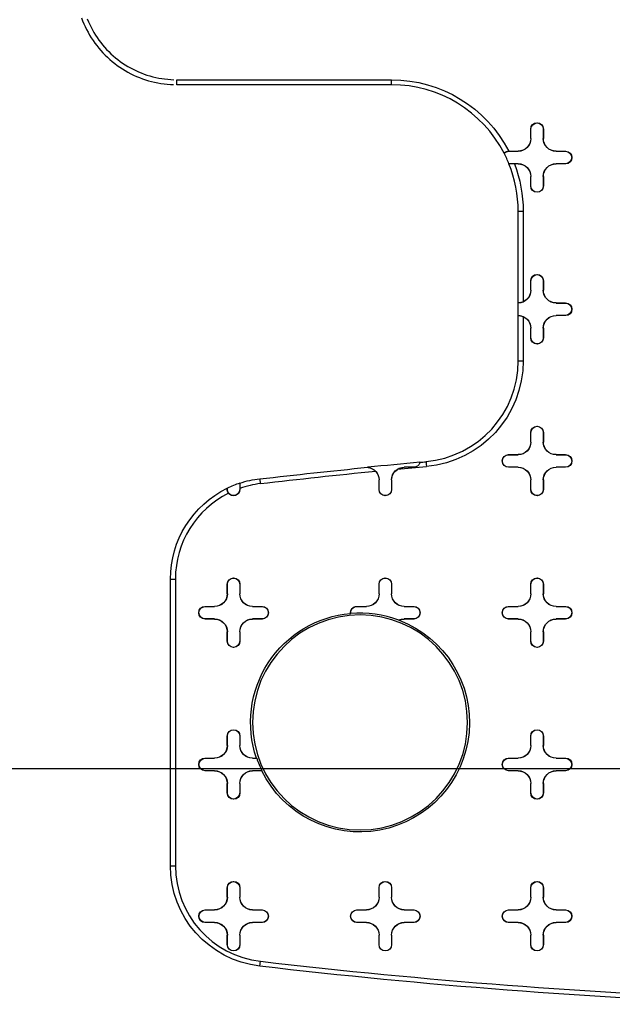
# Model space of a CAD drawing. Units: inches. Extents: x -2.2 to 31.7, y 0.3 to 22.2.
# Drawn here: x 4.8 to 5.2, y 11.2 to 11.9 of the extents above; entities that cross this region are included whole.
import ezdxf

# ---------------------------------------------------------------- set-up
doc = ezdxf.new("R2010")
doc.units = ezdxf.units.IN
doc.header["$LTSCALE"] = 0.5
doc.header["$MEASUREMENT"] = 0
doc.layers.add('1', color=7, linetype='Continuous')
doc.layers.add('DIMENSIONS_AND_NOTES', color=30, linetype='Continuous')
doc.styles.add('ROMANS', font='romans.shx')
doc.dimstyles.new('NOMINALDIM2PLACEBESTFIT', dxfattribs={"dimtxt": 0.125, "dimasz": 0.125, "dimexe": 0.0625, "dimexo": 0.0625, "dimgap": 0.0625, "dimtad": 0, "dimtih": 1, "dimtoh": 1, "dimzin": 0, "dimdsep": 46, "dimtxsty": 'ROMANS', "dimcen": 0, "dimclrt": 7, "dimadec": 0, "dimazin": 0, "dimtfac": 1, "dimtofl": 0, "dimtmove": 0, "dimatfit": 3, "dimfxl": 0, "dimtolj": 1, "dimtzin": 0, "dimarcsym": 0})

# ---------------------------------------------------------------- blocks, each defined once
blk = doc.blocks.new('*D19')
at = {"layer": 'DEFPOINTS', "color": 0}
for p in [(5.54106, 15.16124), (3.85433, 11.34924), (5.54106, 11.34924)]:
    blk.add_point(p, dxfattribs=at)
at = {"layer": 'DIMENSIONS_AND_NOTES', "color": 0, "lineweight": -2}
for p, q in [((5.47856, 15.16124), (3.79183, 15.16124)), ((3.85433, 15.03624), (3.85433, 13.38024)), ((3.85433, 11.47424), (3.85433, 13.13024)), ((5.47856, 11.34924), (3.79183, 11.34924))]:
    blk.add_line(p, q, dxfattribs=at)
at = {"layer": 'DIMENSIONS_AND_NOTES', "color": 0}
for points in [[(3.8335, 15.03624), (3.87517, 15.03624), (3.85433, 15.16124)], [(3.8335, 11.47424), (3.87517, 11.47424), (3.85433, 11.34924)]]:
    blk.add_solid(points, dxfattribs=at)
at = {"layer": 'DIMENSIONS_AND_NOTES', "color": 7, "insert": (3.85433, 13.25524), "char_height": 0.125, "attachment_point": 5, "style": 'ROMANS'}
blk.add_mtext('\\A1;3.81', dxfattribs=at)

msp = doc.modelspace()

# ---------------------------------------------------------------- linework, layer by layer
at = {"layer": '1', "color": 40, "linetype": 'Continuous'}
for p, q in [((4.89612, 11.89425), (5.06606, 11.89425)), ((4.89612, 11.89031), (4.89612, 11.89425)), ((5.06606, 11.89031), (5.06606, 11.89425)), ((5.06606, 11.89031), (4.89612, 11.89031)), ((5.17606, 11.84774), (5.17606, 11.85524)), ((5.17615, 11.85524), (5.17606, 11.85524)), ((5.17615, 11.84774), (5.17615, 11.85524)), ((5.18597, 11.85524), (5.18606, 11.85524)), ((5.18597, 11.85524), (5.18597, 11.84774)), ((5.18606, 11.85524), (5.18606, 11.84774)), ((5.17615, 11.84774), (5.17606, 11.84774)), ((5.18597, 11.84774), (5.18606, 11.84774)), ((5.15856, 11.83774), (5.15858, 11.83774)), ((5.15856, 11.83766), (5.15856, 11.83774)), ((5.15856, 11.83766), (5.16606, 11.83766)), ((5.15858, 11.83774), (5.16606, 11.83774)), ((5.16606, 11.83766), (5.16606, 11.83774)), ((5.19606, 11.83774), (5.20356, 11.83774)), ((5.19606, 11.83766), (5.19606, 11.83774)), ((5.19606, 11.83766), (5.20356, 11.83766)), ((5.20356, 11.83766), (5.20356, 11.83774)), ((5.16606, 11.82783), (5.15882, 11.82783)), ((5.16606, 11.82774), (5.16307, 11.82774)), ((5.16606, 11.82783), (5.16606, 11.82774)), ((5.19606, 11.82783), (5.19606, 11.82774)), ((5.20356, 11.82783), (5.19606, 11.82783)), ((5.20356, 11.82774), (5.19606, 11.82774)), ((5.20356, 11.82783), (5.20356, 11.82774)), ((5.17606, 11.81024), (5.17606, 11.81774)), ((5.17615, 11.81774), (5.17606, 11.81774)), ((5.17615, 11.81024), (5.17615, 11.81774)), ((5.18597, 11.81774), (5.18606, 11.81774)), ((5.18597, 11.81774), (5.18597, 11.81024)), ((5.18606, 11.81774), (5.18606, 11.81024)), ((5.17615, 11.81024), (5.17606, 11.81024)), ((5.18597, 11.81024), (5.18606, 11.81024)), ((5.16613, 11.79024), (5.17006, 11.79024)), ((5.16613, 11.71767), (5.16613, 11.79024)), ((5.17006, 11.79024), (5.17006, 11.71858)), ((5.17606, 11.72774), (5.17606, 11.73524)), ((5.17615, 11.73524), (5.17606, 11.73524)), ((5.17615, 11.72774), (5.17615, 11.73524)), ((5.18597, 11.73524), (5.18597, 11.72774)), ((5.18597, 11.73524), (5.18606, 11.73524)), ((5.18606, 11.73524), (5.18606, 11.72774)), ((5.17615, 11.72774), (5.17606, 11.72774)), ((5.18597, 11.72774), (5.18606, 11.72774)), ((5.16615, 11.70783), (5.16615, 11.71766)), ((5.19606, 11.71774), (5.20356, 11.71774)), ((5.19606, 11.71766), (5.19606, 11.71774)), ((5.19606, 11.71766), (5.20356, 11.71766)), ((5.20356, 11.71766), (5.20356, 11.71774)), ((5.16613, 11.67205), (5.16613, 11.70781)), ((5.17006, 11.70691), (5.17006, 11.67205)), ((5.19606, 11.70783), (5.19606, 11.70774)), ((5.20356, 11.70783), (5.19606, 11.70783)), ((5.20356, 11.70774), (5.19606, 11.70774)), ((5.20356, 11.70783), (5.20356, 11.70774)), ((5.17606, 11.69024), (5.17606, 11.69774)), ((5.17615, 11.69774), (5.17606, 11.69774)), ((5.17615, 11.69024), (5.17615, 11.69774)), ((5.18597, 11.69774), (5.18606, 11.69774)), ((5.18597, 11.69774), (5.18597, 11.69024)), ((5.18606, 11.69774), (5.18606, 11.69024)), ((5.17615, 11.69024), (5.17606, 11.69024)), ((5.18597, 11.69024), (5.18606, 11.69024)), ((5.16613, 11.67205), (5.17006, 11.67205)), ((5.17606, 11.60774), (5.17606, 11.61524)), ((5.17615, 11.61524), (5.17606, 11.61524)), ((5.17615, 11.60774), (5.17615, 11.61524)), ((5.18597, 11.61524), (5.18597, 11.60774)), ((5.18597, 11.61524), (5.18606, 11.61524)), ((5.18606, 11.61524), (5.18606, 11.60774)), ((5.17615, 11.60774), (5.17606, 11.60774)), ((5.18597, 11.60774), (5.18606, 11.60774)), ((5.15856, 11.59774), (5.16606, 11.59774)), ((5.15856, 11.59766), (5.15856, 11.59774)), ((5.15856, 11.59766), (5.16606, 11.59766)), ((5.16606, 11.59766), (5.16606, 11.59774)), ((5.19606, 11.59774), (5.20356, 11.59774)), ((5.19606, 11.59766), (5.19606, 11.59774)), ((5.19606, 11.59766), (5.20356, 11.59766)), ((5.20356, 11.59766), (5.20356, 11.59774)), ((5.07606, 11.58783), (5.07606, 11.58775)), ((5.08356, 11.58783), (5.08356, 11.58774)), ((5.15856, 11.58783), (5.15856, 11.58774)), ((5.16606, 11.58783), (5.15856, 11.58783)), ((5.16606, 11.58774), (5.15856, 11.58774)), ((5.16606, 11.58783), (5.16606, 11.58774)), ((5.19606, 11.58783), (5.19606, 11.58774)), ((5.20356, 11.58783), (5.19606, 11.58783)), ((5.20356, 11.58774), (5.19606, 11.58774)), ((5.20356, 11.58783), (5.20356, 11.58774)), ((4.93615, 11.57024), (4.93615, 11.57122)), ((4.94597, 11.57521), (4.94597, 11.57024)), ((5.05606, 11.57024), (5.05606, 11.57774)), ((5.05615, 11.57774), (5.05606, 11.57774)), ((5.05615, 11.57024), (5.05615, 11.57774)), ((5.06597, 11.57774), (5.06606, 11.57774)), ((5.06597, 11.57774), (5.06597, 11.57024)), ((5.06606, 11.57774), (5.06606, 11.57024)), ((5.17606, 11.57024), (5.17606, 11.57774)), ((5.17615, 11.57774), (5.17606, 11.57774)), ((5.17615, 11.57024), (5.17615, 11.57774)), ((5.18597, 11.57774), (5.18597, 11.57024)), ((5.18597, 11.57774), (5.18606, 11.57774)), ((5.18606, 11.57774), (5.18606, 11.57024)), ((4.93615, 11.57024), (4.93608, 11.57024)), ((4.94597, 11.57024), (4.94606, 11.57024)), ((4.94606, 11.5711), (4.94606, 11.57024)), ((5.05615, 11.57024), (5.05606, 11.57024)), ((5.06597, 11.57024), (5.06606, 11.57024)), ((5.17615, 11.57024), (5.17606, 11.57024)), ((5.18597, 11.57024), (5.18606, 11.57024)), ((4.89113, 11.49934), (4.89506, 11.49934)), ((4.89113, 11.2726), (4.89113, 11.49934)), ((4.89506, 11.49934), (4.89506, 11.2726)), ((4.93606, 11.48774), (4.93606, 11.49524)), ((4.93615, 11.49524), (4.93606, 11.49524)), ((4.93615, 11.48774), (4.93615, 11.49524)), ((4.94597, 11.49524), (4.94606, 11.49524)), ((4.94597, 11.49524), (4.94597, 11.48774)), ((4.94606, 11.49524), (4.94606, 11.48774)), ((5.05606, 11.48774), (5.05606, 11.49524)), ((5.05615, 11.49524), (5.05606, 11.49524)), ((5.05615, 11.48774), (5.05615, 11.49524)), ((5.06597, 11.49524), (5.06597, 11.48774)), ((5.06597, 11.49524), (5.06606, 11.49524)), ((5.06606, 11.49524), (5.06606, 11.48774)), ((5.17606, 11.48774), (5.17606, 11.49524)), ((5.17615, 11.49524), (5.17606, 11.49524)), ((5.17615, 11.48774), (5.17615, 11.49524)), ((5.18597, 11.49524), (5.18597, 11.48774)), ((5.18597, 11.49524), (5.18606, 11.49524)), ((5.18606, 11.49524), (5.18606, 11.48774)), ((4.93615, 11.48774), (4.93606, 11.48774)), ((4.94597, 11.48774), (4.94606, 11.48774)), ((5.05615, 11.48774), (5.05606, 11.48774)), ((5.06597, 11.48774), (5.06606, 11.48774)), ((5.17615, 11.48774), (5.17606, 11.48774)), ((5.18597, 11.48774), (5.18606, 11.48774)), ((4.91856, 11.47774), (4.92606, 11.47774)), ((4.91856, 11.47766), (4.91856, 11.47774)), ((4.92606, 11.47766), (4.92606, 11.47774)), ((4.95606, 11.47774), (4.96356, 11.47774)), ((4.95606, 11.47766), (4.95606, 11.47774)), ((4.96356, 11.47766), (4.96356, 11.47774)), ((5.03856, 11.47774), (5.04606, 11.47774)), ((5.03856, 11.47766), (5.03856, 11.47774)), ((5.04606, 11.47766), (5.04606, 11.47774)), ((5.07606, 11.47774), (5.08356, 11.47774)), ((5.07606, 11.47766), (5.07606, 11.47774)), ((5.08356, 11.47766), (5.08356, 11.47774)), ((5.15856, 11.47774), (5.16606, 11.47774)), ((5.15856, 11.47766), (5.15856, 11.47774)), ((5.16606, 11.47766), (5.16606, 11.47774)), ((5.19606, 11.47774), (5.20356, 11.47774)), ((5.19606, 11.47766), (5.19606, 11.47774)), ((5.20356, 11.47766), (5.20356, 11.47774)), ((4.91856, 11.47766), (4.92606, 11.47766)), ((4.95606, 11.47766), (4.96356, 11.47766)), ((5.03856, 11.47766), (5.04606, 11.47766)), ((5.07606, 11.47766), (5.08356, 11.47766)), ((5.15856, 11.47766), (5.16606, 11.47766)), ((5.19606, 11.47766), (5.20356, 11.47766)), ((4.91856, 11.46783), (4.91856, 11.46774)), ((4.92606, 11.46783), (4.91856, 11.46783)), ((4.92606, 11.46774), (4.91856, 11.46774)), ((4.92606, 11.46783), (4.92606, 11.46774)), ((4.95606, 11.46783), (4.95606, 11.46774)), ((4.96356, 11.46783), (4.95606, 11.46783)), ((4.96356, 11.46774), (4.95606, 11.46774)), ((4.96356, 11.46783), (4.96356, 11.46774)), ((5.07606, 11.46783), (5.07606, 11.46774)), ((5.08356, 11.46783), (5.07606, 11.46783)), ((5.08356, 11.46774), (5.07606, 11.46774)), ((5.08356, 11.46783), (5.08356, 11.46774)), ((5.15856, 11.46783), (5.15856, 11.46774)), ((5.16606, 11.46783), (5.15856, 11.46783)), ((5.16606, 11.46774), (5.15856, 11.46774)), ((5.16606, 11.46783), (5.16606, 11.46774)), ((5.19606, 11.46783), (5.19606, 11.46774)), ((5.20356, 11.46783), (5.19606, 11.46783)), ((5.20356, 11.46774), (5.19606, 11.46774)), ((5.20356, 11.46783), (5.20356, 11.46774)), ((4.93606, 11.45024), (4.93606, 11.45774)), ((4.93615, 11.45774), (4.93606, 11.45774)), ((4.93615, 11.45024), (4.93615, 11.45774)), ((4.94597, 11.45774), (4.94597, 11.45024)), ((4.94597, 11.45774), (4.94606, 11.45774)), ((4.94606, 11.45774), (4.94606, 11.45024)), ((5.17606, 11.45024), (5.17606, 11.45774)), ((5.17615, 11.45774), (5.17606, 11.45774)), ((5.17615, 11.45024), (5.17615, 11.45774)), ((5.18597, 11.45774), (5.18597, 11.45024)), ((5.18597, 11.45774), (5.18606, 11.45774)), ((5.18606, 11.45774), (5.18606, 11.45024)), ((4.93615, 11.45024), (4.93606, 11.45024)), ((4.94597, 11.45024), (4.94606, 11.45024)), ((5.17615, 11.45024), (5.17606, 11.45024)), ((5.18597, 11.45024), (5.18606, 11.45024)), ((4.93606, 11.36774), (4.93606, 11.37524)), ((4.93615, 11.37524), (4.93606, 11.37524)), ((4.93615, 11.36774), (4.93615, 11.37524)), ((4.94597, 11.37524), (4.94606, 11.37524)), ((4.94597, 11.37524), (4.94597, 11.36774)), ((4.94606, 11.37524), (4.94606, 11.36774)), ((5.17606, 11.36774), (5.17606, 11.37524)), ((5.17615, 11.37524), (5.17606, 11.37524)), ((5.17615, 11.36774), (5.17615, 11.37524)), ((5.18597, 11.37524), (5.18597, 11.36774)), ((5.18597, 11.37524), (5.18606, 11.37524)), ((5.18606, 11.37524), (5.18606, 11.36774)), ((4.93615, 11.36774), (4.93606, 11.36774)), ((4.94597, 11.36774), (4.94606, 11.36774)), ((5.17615, 11.36774), (5.17606, 11.36774)), ((5.18597, 11.36774), (5.18606, 11.36774)), ((4.91856, 11.35774), (4.92606, 11.35774)), ((4.91856, 11.35766), (4.91856, 11.35774)), ((4.91856, 11.35766), (4.92606, 11.35766)), ((4.92606, 11.35766), (4.92606, 11.35774)), ((4.95606, 11.35774), (4.95922, 11.35774)), ((4.95606, 11.35766), (4.95606, 11.35774)), ((4.95606, 11.35766), (4.95934, 11.35766)), ((5.15856, 11.35774), (5.16606, 11.35774)), ((5.15856, 11.35766), (5.15856, 11.35774)), ((5.15856, 11.35766), (5.16606, 11.35766)), ((5.16606, 11.35766), (5.16606, 11.35774)), ((5.19606, 11.35774), (5.20356, 11.35774)), ((5.19606, 11.35766), (5.19606, 11.35774)), ((5.19606, 11.35766), (5.20356, 11.35766)), ((5.20356, 11.35766), (5.20356, 11.35774)), ((4.91856, 11.34783), (4.91856, 11.34774)), ((4.92606, 11.34783), (4.91856, 11.34783)), ((4.92606, 11.34774), (4.91856, 11.34774)), ((4.92606, 11.34783), (4.92606, 11.34774)), ((4.95606, 11.34783), (4.95606, 11.34774)), ((4.96344, 11.34783), (4.95606, 11.34783)), ((4.96338, 11.34774), (4.95606, 11.34774)), ((5.15856, 11.34783), (5.15856, 11.34774)), ((5.16606, 11.34783), (5.15856, 11.34783)), ((5.16606, 11.34774), (5.15856, 11.34774)), ((5.16606, 11.34783), (5.16606, 11.34774)), ((5.19606, 11.34783), (5.19606, 11.34774)), ((5.20356, 11.34783), (5.19606, 11.34783)), ((5.20356, 11.34774), (5.19606, 11.34774)), ((5.20356, 11.34783), (5.20356, 11.34774)), ((4.93606, 11.33024), (4.93606, 11.33774)), ((4.93615, 11.33774), (4.93606, 11.33774)), ((4.93615, 11.33024), (4.93615, 11.33774)), ((4.94597, 11.33774), (4.94606, 11.33774)), ((4.94597, 11.33774), (4.94597, 11.33024)), ((4.94606, 11.33774), (4.94606, 11.33024)), ((5.17606, 11.33024), (5.17606, 11.33774)), ((5.17615, 11.33774), (5.17606, 11.33774)), ((5.17615, 11.33024), (5.17615, 11.33774)), ((5.18597, 11.33774), (5.18597, 11.33024)), ((5.18597, 11.33774), (5.18606, 11.33774)), ((5.18606, 11.33774), (5.18606, 11.33024)), ((4.93615, 11.33024), (4.93606, 11.33024)), ((4.94597, 11.33024), (4.94606, 11.33024)), ((5.17615, 11.33024), (5.17606, 11.33024)), ((5.18597, 11.33024), (5.18606, 11.33024)), ((4.89113, 11.2726), (4.89506, 11.2726)), ((4.93606, 11.24774), (4.93606, 11.25524)), ((4.93615, 11.25524), (4.93606, 11.25524)), ((4.93615, 11.24774), (4.93615, 11.25524)), ((4.94597, 11.25524), (4.94597, 11.24774)), ((4.94597, 11.25524), (4.94606, 11.25524)), ((4.94606, 11.25524), (4.94606, 11.24774)), ((5.05606, 11.24774), (5.05606, 11.25524)), ((5.05615, 11.25524), (5.05606, 11.25524)), ((5.05615, 11.24774), (5.05615, 11.25524)), ((5.06597, 11.25524), (5.06597, 11.24774)), ((5.06597, 11.25524), (5.06606, 11.25524)), ((5.06606, 11.25524), (5.06606, 11.24774)), ((5.17606, 11.24774), (5.17606, 11.25524)), ((5.17615, 11.25524), (5.17606, 11.25524)), ((5.17615, 11.24774), (5.17615, 11.25524)), ((5.18597, 11.25524), (5.18597, 11.24774)), ((5.18597, 11.25524), (5.18606, 11.25524)), ((5.18606, 11.25524), (5.18606, 11.24774)), ((4.93615, 11.24774), (4.93606, 11.24774)), ((4.94597, 11.24774), (4.94606, 11.24774)), ((5.05615, 11.24774), (5.05606, 11.24774)), ((5.06597, 11.24774), (5.06606, 11.24774)), ((5.17615, 11.24774), (5.17606, 11.24774)), ((5.18597, 11.24774), (5.18606, 11.24774)), ((4.91856, 11.23774), (4.92606, 11.23774)), ((4.91856, 11.23766), (4.91856, 11.23774)), ((4.91856, 11.23766), (4.92606, 11.23766)), ((4.92606, 11.23766), (4.92606, 11.23774)), ((4.95606, 11.23774), (4.96356, 11.23774)), ((4.95606, 11.23766), (4.95606, 11.23774)), ((4.95606, 11.23766), (4.96356, 11.23766)), ((4.96356, 11.23766), (4.96356, 11.23774)), ((5.03856, 11.23774), (5.04606, 11.23774)), ((5.03856, 11.23766), (5.03856, 11.23774)), ((5.03856, 11.23766), (5.04606, 11.23766)), ((5.04606, 11.23766), (5.04606, 11.23774)), ((5.07606, 11.23774), (5.08356, 11.23774)), ((5.07606, 11.23766), (5.07606, 11.23774)), ((5.07606, 11.23766), (5.08356, 11.23766)), ((5.08356, 11.23766), (5.08356, 11.23774)), ((5.15856, 11.23774), (5.16606, 11.23774)), ((5.15856, 11.23766), (5.15856, 11.23774)), ((5.15856, 11.23766), (5.16606, 11.23766)), ((5.16606, 11.23766), (5.16606, 11.23774)), ((5.19606, 11.23774), (5.20356, 11.23774)), ((5.19606, 11.23766), (5.19606, 11.23774)), ((5.19606, 11.23766), (5.20356, 11.23766)), ((5.20356, 11.23766), (5.20356, 11.23774)), ((4.91856, 11.22783), (4.91856, 11.22774)), ((4.92606, 11.22783), (4.91856, 11.22783)), ((4.92606, 11.22774), (4.91856, 11.22774)), ((4.92606, 11.22783), (4.92606, 11.22774)), ((4.95606, 11.22783), (4.95606, 11.22774)), ((4.96356, 11.22783), (4.95606, 11.22783)), ((4.96356, 11.22774), (4.95606, 11.22774)), ((4.96356, 11.22783), (4.96356, 11.22774)), ((5.03856, 11.22783), (5.03856, 11.22774)), ((5.04606, 11.22783), (5.03856, 11.22783)), ((5.04606, 11.22774), (5.03856, 11.22774)), ((5.04606, 11.22783), (5.04606, 11.22774)), ((5.07606, 11.22783), (5.07606, 11.22774)), ((5.08356, 11.22783), (5.07606, 11.22783)), ((5.08356, 11.22774), (5.07606, 11.22774)), ((5.08356, 11.22783), (5.08356, 11.22774)), ((5.15856, 11.22783), (5.15856, 11.22774)), ((5.16606, 11.22783), (5.15856, 11.22783)), ((5.16606, 11.22774), (5.15856, 11.22774)), ((5.16606, 11.22783), (5.16606, 11.22774)), ((5.19606, 11.22783), (5.19606, 11.22774)), ((5.20356, 11.22783), (5.19606, 11.22783)), ((5.20356, 11.22774), (5.19606, 11.22774)), ((5.20356, 11.22783), (5.20356, 11.22774)), ((4.93606, 11.21024), (4.93606, 11.21774)), ((4.93615, 11.21774), (4.93606, 11.21774)), ((4.93615, 11.21024), (4.93615, 11.21774)), ((4.94597, 11.21774), (4.94597, 11.21024)), ((4.94597, 11.21774), (4.94606, 11.21774)), ((4.94606, 11.21774), (4.94606, 11.21024)), ((5.05606, 11.21024), (5.05606, 11.21774)), ((5.05615, 11.21774), (5.05606, 11.21774)), ((5.05615, 11.21024), (5.05615, 11.21774)), ((5.06597, 11.21774), (5.06597, 11.21024)), ((5.06597, 11.21774), (5.06606, 11.21774)), ((5.06606, 11.21774), (5.06606, 11.21024)), ((5.17606, 11.21024), (5.17606, 11.21774)), ((5.17615, 11.21774), (5.17606, 11.21774)), ((5.17615, 11.21024), (5.17615, 11.21774)), ((5.18597, 11.21774), (5.18597, 11.21024)), ((5.18597, 11.21774), (5.18606, 11.21774)), ((5.18606, 11.21774), (5.18606, 11.21024)), ((4.93615, 11.21024), (4.93606, 11.21024)), ((4.94597, 11.21024), (4.94606, 11.21024)), ((5.05615, 11.21024), (5.05606, 11.21024)), ((5.06597, 11.21024), (5.06606, 11.21024)), ((5.17615, 11.21024), (5.17606, 11.21024)), ((5.18597, 11.21024), (5.18606, 11.21024)), ((4.9618, 11.19321), (4.96225, 11.19712))]:
    msp.add_line(p, q, dxfattribs=at)
for points in [[(4.82086, 11.94321, 0), (4.82174, 11.94085, 0), (4.82271, 11.93853, 0), (4.82374, 11.93624, 0), (4.82485, 11.93399, 0), (4.82602, 11.93177, 0), (4.82727, 11.92958, 0), (4.82858, 11.92744, 0), (4.82996, 11.92534, 0), (4.8314, 11.92328, 0), (4.83291, 11.92128, 0), (4.83448, 11.91931, 0), (4.83612, 11.9174, 0), (4.83781, 11.91555, 0), (4.83955, 11.91374, 0), (4.84136, 11.91199, 0), (4.84322, 11.9103, 0), (4.84513, 11.90867, 0), (4.84709, 11.9071, 0), (4.8491, 11.90559, 0), (4.85115, 11.90414, 0), (4.85325, 11.90277, 0), (4.8554, 11.90145, 0), (4.85758, 11.90021, 0), (4.8598, 11.89903, 0), (4.86206, 11.89793, 0), (4.86435, 11.89689, 0), (4.86667, 11.89593, 0), (4.86902, 11.89504, 0), (4.8714, 11.89423, 0), (4.8738, 11.89349, 0), (4.87622, 11.89283, 0), (4.87867, 11.89224, 0), (4.88113, 11.89173, 0), (4.8836, 11.8913, 0), (4.88609, 11.89094, 0), (4.88859, 11.89067, 0), (4.89109, 11.89047, 0), (4.8936, 11.89035, 0)], [(4.8254, 11.9423, 0), (4.82632, 11.9401, 0), (4.8273, 11.93792, 0), (4.82835, 11.93577, 0), (4.82947, 11.93366, 0), (4.83065, 11.93159, 0), (4.8319, 11.92955, 0), (4.83321, 11.92755, 0), (4.83459, 11.9256, 0), (4.83602, 11.92369, 0), (4.83752, 11.92182, 0), (4.83907, 11.92001, 0), (4.84068, 11.91824, 0), (4.84234, 11.91652, 0), (4.84405, 11.91486, 0), (4.84582, 11.91325, 0), (4.84764, 11.9117, 0), (4.8495, 11.91021, 0), (4.85141, 11.90877, 0), (4.85337, 11.9074, 0), (4.85536, 11.90609, 0), (4.8574, 11.90484, 0), (4.85948, 11.90366, 0), (4.86159, 11.90254, 0), (4.86373, 11.90149, 0), (4.86591, 11.9005, 0), (4.86812, 11.89959, 0), (4.87035, 11.89875, 0), (4.87261, 11.89797, 0), (4.8749, 11.89727, 0), (4.8772, 11.89664, 0), (4.87952, 11.89608, 0), (4.88186, 11.8956, 0), (4.88422, 11.89519, 0), (4.88658, 11.89485, 0), (4.88896, 11.89459, 0), (4.89134, 11.8944, 0), (4.89373, 11.89429, 0)]]:
    msp.add_polyline3d(points, dxfattribs=at)
at = {"layer": '1', "color": 40, "linetype": 'Continuous', "extrusion": (0, 0, -1)}
msp.add_circle((-5.04106, 11.38597), 0.085, dxfattribs=at)
for centre, radius, start, end in [((-5.06606, 11.79024), 0.10401, 90, 152.82544), ((-5.18106, 11.85524), 0.005, 360, 180), ((-5.18106, 11.85524), 0.00491, 360, 180), ((-5.16606, 11.84774), 0.01, 180, 270), ((-5.16606, 11.84774), 0.01009, 180, 270), ((-5.19606, 11.84774), 0.01009, 270, 360), ((-5.19606, 11.84774), 0.01, 270, 360), ((-5.15856, 11.83274), 0.00491, 43.663, 90), ((-5.20356, 11.83274), 0.005, 90, 270), ((-5.20356, 11.83274), 0.00491, 90, 270), ((-5.06606, 11.79024), 0.10401, 158.86572, 180), ((-5.16606, 11.81774), 0.01009, 90, 180), ((-5.16606, 11.81774), 0.01, 90, 180), ((-5.19606, 11.81774), 0.01009, 360, 90), ((-5.19606, 11.81774), 0.01, 360, 90), ((-5.18106, 11.81024), 0.005, 180, 360), ((-5.18106, 11.81024), 0.00491, 180, 360), ((-5.18106, 11.73524), 0.005, 360, 180), ((-5.18106, 11.73524), 0.00491, 360, 180), ((-5.16606, 11.72774), 0.01009, 180, 269.50427), ((-5.16606, 11.72774), 0.01, 180, 246.38225), ((-5.19606, 11.72774), 0.01009, 270, 360), ((-5.19606, 11.72774), 0.01, 270, 360), ((-5.20356, 11.71274), 0.005, 90, 270), ((-5.20356, 11.71274), 0.00491, 90, 270), ((-5.16606, 11.69774), 0.01009, 90.49573, 180), ((-5.16606, 11.69774), 0.01, 113.61775, 180), ((-5.19606, 11.69774), 0.01009, 360, 90), ((-5.19606, 11.69774), 0.01, 360, 90), ((-5.18106, 11.69024), 0.005, 180, 360), ((-5.18106, 11.69024), 0.00491, 180, 360), ((-5.08606, 11.67205), 0.08401, 180, 264.86131), ((-5.18106, 11.61524), 0.005, 360, 180), ((-5.18106, 11.61524), 0.00491, 360, 180), ((-5.16606, 11.60774), 0.01, 180, 270), ((-5.16606, 11.60774), 0.01009, 180, 270), ((-5.19606, 11.60774), 0.01009, 270, 360), ((-5.19606, 11.60774), 0.01, 270, 360), ((-5.15856, 11.59274), 0.005, 270, 90), ((-5.15856, 11.59274), 0.00491, 270, 90), ((-5.20356, 11.59274), 0.005, 90, 270), ((-5.20356, 11.59274), 0.00491, 90, 270), ((-5.04606, 11.57774), 0.01009, 96.77805, 180), ((-5.07606, 11.57774), 0.01009, 360, 90), ((-5.16606, 11.57774), 0.01009, 90, 180), ((-5.16606, 11.57774), 0.01, 90, 180), ((-5.19606, 11.57774), 0.01009, 360, 90), ((-5.19606, 11.57774), 0.01, 360, 90), ((-5.04606, 11.57774), 0.01, 137.95827, 180), ((-5.07606, 11.57774), 0.01, 360, 56.60824), ((-4.97106, 11.49934), 0.07993, 0, 64.08687), ((-4.97106, 11.49934), 0.07993, 71.72078, 83.34722), ((-4.94106, 11.57024), 0.00491, 180, 360), ((-4.94106, 11.57024), 0.005, 180, 323.75527), ((-5.06106, 11.57024), 0.005, 180, 360), ((-5.06106, 11.57024), 0.00491, 180, 360), ((-5.18106, 11.57024), 0.005, 180, 360), ((-5.18106, 11.57024), 0.00491, 180, 360), ((-4.94106, 11.49524), 0.005, 360, 180), ((-4.94106, 11.49524), 0.00491, 360, 180), ((-5.06106, 11.49524), 0.005, 360, 180), ((-5.06106, 11.49524), 0.00491, 360, 180), ((-5.18106, 11.49524), 0.005, 360, 180), ((-5.18106, 11.49524), 0.00491, 360, 180), ((-4.92606, 11.48774), 0.01, 180, 270), ((-4.92606, 11.48774), 0.01009, 180, 270), ((-4.95606, 11.48774), 0.01009, 270, 360), ((-4.95606, 11.48774), 0.01, 270, 360), ((-5.04606, 11.48774), 0.01, 180, 270), ((-5.04606, 11.48774), 0.01009, 180, 270), ((-5.07606, 11.48774), 0.01009, 270, 360), ((-5.07606, 11.48774), 0.01, 270, 360), ((-5.16606, 11.48774), 0.01, 180, 270), ((-5.16606, 11.48774), 0.01009, 180, 270), ((-5.19606, 11.48774), 0.01009, 270, 360), ((-5.19606, 11.48774), 0.01, 270, 360), ((-4.91856, 11.47274), 0.005, 270, 90), ((-4.96356, 11.47274), 0.005, 90, 270), ((-5.03856, 11.47274), 0.005, 353.96465, 90), ((-5.08356, 11.47274), 0.005, 90, 270), ((-5.15856, 11.47274), 0.005, 270, 90), ((-5.20356, 11.47274), 0.005, 90, 270), ((-4.91856, 11.47274), 0.00491, 270, 90), ((-5.04106, 11.38597), 0.08657, 340.97083, 85.04841), ((-4.96356, 11.47274), 0.00491, 90, 270), ((-5.03856, 11.47274), 0.00491, 352.92657, 90), ((-5.08356, 11.47274), 0.00491, 90, 270), ((-5.15856, 11.47274), 0.00491, 270, 90), ((-5.20356, 11.47274), 0.00491, 90, 270), ((-4.92606, 11.45774), 0.01009, 90, 180), ((-4.92606, 11.45774), 0.01, 90, 180), ((-4.95606, 11.45774), 0.01009, 360, 90), ((-4.95606, 11.45774), 0.01, 360, 90), ((-5.04106, 11.38597), 0.08657, 110.88992, 333.79643), ((-5.07606, 11.45774), 0.01009, 64.42148, 90), ((-5.07606, 11.45774), 0.01, 65.59981, 90), ((-5.16606, 11.45774), 0.01009, 90, 180), ((-5.16606, 11.45774), 0.01, 90, 180), ((-5.19606, 11.45774), 0.01009, 360, 90), ((-5.19606, 11.45774), 0.01, 360, 90), ((-4.94106, 11.45024), 0.005, 180, 360), ((-4.94106, 11.45024), 0.00491, 180, 360), ((-5.18106, 11.45024), 0.005, 180, 360), ((-5.18106, 11.45024), 0.00491, 180, 360), ((-4.94106, 11.37524), 0.005, 360, 180), ((-4.94106, 11.37524), 0.00491, 360, 180), ((-5.18106, 11.37524), 0.005, 360, 180), ((-5.18106, 11.37524), 0.00491, 360, 180), ((-4.92606, 11.36774), 0.01, 180, 270), ((-4.92606, 11.36774), 0.01009, 180, 270), ((-4.95606, 11.36774), 0.01009, 270, 360), ((-4.95606, 11.36774), 0.01, 270, 360), ((-5.16606, 11.36774), 0.01, 180, 270), ((-5.16606, 11.36774), 0.01009, 180, 270), ((-5.19606, 11.36774), 0.01009, 270, 360), ((-5.19606, 11.36774), 0.01, 270, 360), ((-4.91856, 11.35274), 0.005, 270, 90), ((-4.91856, 11.35274), 0.00491, 270, 90), ((-5.15856, 11.35274), 0.005, 270, 90), ((-5.15856, 11.35274), 0.00491, 270, 90), ((-5.20356, 11.35274), 0.005, 90, 270), ((-5.20356, 11.35274), 0.00491, 90, 270), ((-4.92606, 11.33774), 0.01009, 90, 180), ((-4.92606, 11.33774), 0.01, 90, 180), ((-4.95606, 11.33774), 0.01009, 360, 90), ((-4.95606, 11.33774), 0.01, 360, 90), ((-5.16606, 11.33774), 0.01009, 90, 180), ((-5.16606, 11.33774), 0.01, 90, 180), ((-5.19606, 11.33774), 0.01009, 360, 90), ((-5.19606, 11.33774), 0.01, 360, 90), ((-4.94106, 11.33024), 0.005, 180, 360), ((-4.94106, 11.33024), 0.00491, 180, 360), ((-5.18106, 11.33024), 0.005, 180, 360), ((-5.18106, 11.33024), 0.00491, 180, 360), ((-4.97106, 11.2726), 0.07993, 276.65287, 0), ((-4.94106, 11.25524), 0.005, 360, 180), ((-4.94106, 11.25524), 0.00491, 360, 180), ((-5.06106, 11.25524), 0.005, 360, 180), ((-5.06106, 11.25524), 0.00491, 360, 180), ((-5.18106, 11.25524), 0.005, 360, 180), ((-5.18106, 11.25524), 0.00491, 360, 180), ((-4.92606, 11.24774), 0.01, 180, 270), ((-4.92606, 11.24774), 0.01009, 180, 270), ((-4.95606, 11.24774), 0.01009, 270, 360), ((-4.95606, 11.24774), 0.01, 270, 360), ((-5.04606, 11.24774), 0.01, 180, 270), ((-5.04606, 11.24774), 0.01009, 180, 270), ((-5.07606, 11.24774), 0.01009, 270, 360), ((-5.07606, 11.24774), 0.01, 270, 360), ((-5.16606, 11.24774), 0.01, 180, 270), ((-5.16606, 11.24774), 0.01009, 180, 270), ((-5.19606, 11.24774), 0.01009, 270, 360), ((-5.19606, 11.24774), 0.01, 270, 360), ((-4.91856, 11.23274), 0.005, 270, 90), ((-4.91856, 11.23274), 0.00491, 270, 90), ((-4.96356, 11.23274), 0.005, 90, 270), ((-4.96356, 11.23274), 0.00491, 90, 270), ((-5.03856, 11.23274), 0.005, 270, 90), ((-5.03856, 11.23274), 0.00491, 270, 90), ((-5.08356, 11.23274), 0.005, 90, 270), ((-5.08356, 11.23274), 0.00491, 90, 270), ((-5.15856, 11.23274), 0.005, 270, 90), ((-5.15856, 11.23274), 0.00491, 270, 90), ((-5.20356, 11.23274), 0.005, 90, 270), ((-5.20356, 11.23274), 0.00491, 90, 270), ((-4.92606, 11.21774), 0.01009, 90, 180), ((-4.92606, 11.21774), 0.01, 90, 180), ((-4.95606, 11.21774), 0.01009, 360, 90), ((-4.95606, 11.21774), 0.01, 360, 90), ((-5.04606, 11.21774), 0.01009, 90, 180), ((-5.04606, 11.21774), 0.01, 90, 180), ((-5.07606, 11.21774), 0.01009, 360, 90), ((-5.07606, 11.21774), 0.01, 360, 90), ((-5.16606, 11.21774), 0.01009, 90, 180), ((-5.16606, 11.21774), 0.01, 90, 180), ((-5.19606, 11.21774), 0.01009, 360, 90), ((-5.19606, 11.21774), 0.01, 360, 90), ((-4.94106, 11.21024), 0.005, 180, 360), ((-4.94106, 11.21024), 0.00491, 180, 360), ((-5.06106, 11.21024), 0.005, 180, 360), ((-5.06106, 11.21024), 0.00491, 180, 360), ((-5.18106, 11.21024), 0.005, 180, 360), ((-5.18106, 11.21024), 0.00491, 180, 360), ((-5.54106, 16.15947), 4.99993, 272.14922, 276.65287)]:
    msp.add_arc(centre, radius, start, end, dxfattribs=at)
at = {"layer": '1', "color": 40, "linetype": 'Continuous'}
for centre, radius, start, end in [((5.06606, 11.79024), 0.10007, 27.29859, 90), ((5.06606, 11.79024), 0.10009, 22.058, 27.29152), ((5.06606, 11.79024), 0.10007, 0, 22.05131), ((5.08606, 11.67205), 0.08007, 275.13869, 0), ((4.97106, 11.49934), 0.07991, 108.29644, 115.90534), ((4.97106, 11.49934), 0.07599, 96.65127, 109.20656), ((4.97106, 11.49934), 0.07599, 116.60475, 180), ((5.04106, 11.38597), 0.08648, 69.24685, 94.89213), ((5.04106, 11.38597), 0.08648, 199.1103, 206.16758), ((4.97106, 11.2726), 0.07599, 180, 263.34713), ((5.54106, 16.15947), 4.99599, 263.34713, 267.85078)]:
    msp.add_arc(centre, radius, start, end, dxfattribs=at)
for points, knots in [([(5.15498, 11.83614), (5.15497, 11.83614), (5.15502, 11.8362), (5.15511, 11.8363), (5.15521, 11.8364), (5.15536, 11.83655), (5.15556, 11.83671), (5.15577, 11.83688), (5.15605, 11.83707), (5.15638, 11.83723), (5.15669, 11.83739), (5.15706, 11.83753), (5.15745, 11.83762), (5.1578, 11.8377), (5.15818, 11.83774), (5.15856, 11.83774)], [0, 0, 0, 0, 0.204784, 0.204784, 0.204784, 0.410207, 0.410207, 0.410207, 0.623309, 0.623309, 0.623309, 0.821698, 0.821698, 0.821698, 1, 1, 1, 1]), ([(5.16307, 11.82774), (5.16272, 11.82774), (5.16238, 11.82774), (5.16204, 11.82775), (5.16155, 11.82775), (5.16107, 11.82775), (5.16064, 11.82776), (5.16023, 11.82776), (5.15985, 11.82777), (5.15956, 11.82777), (5.15928, 11.82778), (5.15907, 11.82779), (5.15894, 11.8278), (5.15885, 11.8278), (5.1588, 11.82781), (5.15881, 11.82781)], [0, 0, 0, 0, 0.159188, 0.159188, 0.159188, 0.394195, 0.394195, 0.394195, 0.624609, 0.624609, 0.624609, 0.840613, 0.840613, 0.840613, 1, 1, 1, 1]), ([(5.17006, 11.71858), (5.16966, 11.71841), (5.16924, 11.71825), (5.16884, 11.71813), (5.16843, 11.71801), (5.16803, 11.71792), (5.16768, 11.71786), (5.16735, 11.7178), (5.16704, 11.71777), (5.16681, 11.71774), (5.16656, 11.71772), (5.16638, 11.71771), (5.16627, 11.7177), (5.16617, 11.71769), (5.16612, 11.71768), (5.16613, 11.71767)], [0, 0, 0, 0, 0.208602, 0.208602, 0.208602, 0.419259, 0.419259, 0.419259, 0.621054, 0.621054, 0.621054, 0.824672, 0.824672, 0.824672, 1, 1, 1, 1]), ([(5.16613, 11.70781), (5.16612, 11.70781), (5.16619, 11.7078), (5.16632, 11.70779), (5.16646, 11.70778), (5.16667, 11.70776), (5.16694, 11.70773), (5.16721, 11.7077), (5.16754, 11.70766), (5.1679, 11.70759), (5.16825, 11.70751), (5.16864, 11.70742), (5.16904, 11.70729), (5.16938, 11.70718), (5.16973, 11.70705), (5.17006, 11.70691)], [0, 0, 0, 0, 0.20734, 0.20734, 0.20734, 0.415955, 0.415955, 0.415955, 0.623553, 0.623553, 0.623553, 0.826579, 0.826579, 0.826579, 1, 1, 1, 1]), ([(5.04708, 11.58776), (5.04707, 11.58776), (5.04707, 11.58776), (5.04708, 11.58776), (5.0471, 11.58775), (5.04713, 11.58775), (5.04717, 11.58774), (5.04724, 11.58773), (5.04735, 11.58772), (5.04747, 11.5877), (5.04787, 11.58763), (5.04838, 11.58752), (5.04888, 11.58737), (5.04976, 11.5871), (5.05068, 11.58669), (5.05154, 11.58612), (5.05211, 11.58574), (5.05267, 11.58529), (5.05317, 11.58478), (5.05328, 11.58467), (5.05338, 11.58455), (5.05348, 11.58444)], [0, 0, 0, 0, 0.030454, 0.030454, 0.030454, 0.060687, 0.060687, 0.060687, 0.120289, 0.120289, 0.120289, 0.32871, 0.32871, 0.32871, 0.703721, 0.703721, 0.703721, 0.948474, 0.948474, 0.948474, 1, 1, 1, 1]), ([(5.07055, 11.58609), (5.07146, 11.58669), (5.07247, 11.58714), (5.07351, 11.58742), (5.07434, 11.58763), (5.0752, 11.58775), (5.07606, 11.58775)], [0, 0, 0, 0, 0.558492, 0.558492, 0.558492, 1, 1, 1, 1]), ([(5.08838, 11.59171), (5.08839, 11.59172), (5.08838, 11.59166), (5.08836, 11.59153), (5.08834, 11.59141), (5.08829, 11.59122), (5.08821, 11.59098), (5.08813, 11.59076), (5.08801, 11.59048), (5.08784, 11.59019), (5.08769, 11.58993), (5.08748, 11.58964), (5.08725, 11.58938), (5.087, 11.58911), (5.08672, 11.58885), (5.0864, 11.58863), (5.08604, 11.58838), (5.08563, 11.58817), (5.08521, 11.58803), (5.08468, 11.58784), (5.08412, 11.58774), (5.08356, 11.58774)], [0, 0, 0, 0, 0.137909, 0.137909, 0.137909, 0.276148, 0.276148, 0.276148, 0.409376, 0.409376, 0.409376, 0.533819, 0.533819, 0.533819, 0.662588, 0.662588, 0.662588, 0.812395, 0.812395, 0.812395, 1, 1, 1, 1]), ([(4.93608, 11.57024), (4.93609, 11.57053), (4.9361, 11.57076), (4.9361, 11.57093), (4.93611, 11.5711), (4.93612, 11.57121), (4.93612, 11.57123), (4.93613, 11.57123), (4.93613, 11.57124), (4.93613, 11.57123)], [0, 0, 0, 0, 0.455655, 0.455655, 0.455655, 0.917319, 0.917319, 0.917319, 1, 1, 1, 1]), ([(4.94599, 11.57524), (4.94599, 11.57524), (4.94599, 11.57524), (4.94599, 11.57524), (4.946, 11.57522), (4.94601, 11.57513), (4.94601, 11.57497), (4.94602, 11.57482), (4.94603, 11.57459), (4.94603, 11.57432), (4.94604, 11.57404), (4.94604, 11.5737), (4.94605, 11.57333), (4.94605, 11.57294), (4.94605, 11.57251), (4.94606, 11.57207), (4.94606, 11.57175), (4.94606, 11.57143), (4.94606, 11.5711)], [0, 0, 0, 0, 0.038467, 0.038467, 0.038467, 0.235848, 0.235848, 0.235848, 0.433059, 0.433059, 0.433059, 0.63576, 0.63576, 0.63576, 0.848228, 0.848228, 0.848228, 1, 1, 1, 1]), ([(4.93703, 11.56729), (4.93683, 11.56755), (4.93666, 11.56784), (4.93653, 11.56813), (4.93639, 11.56843), (4.93628, 11.56874), (4.93621, 11.56904), (4.93614, 11.56936), (4.9361, 11.56966), (4.93609, 11.56994), (4.93608, 11.57004), (4.93608, 11.57015), (4.93608, 11.57024)], [0, 0, 0, 0, 0.275523, 0.275523, 0.275523, 0.566843, 0.566843, 0.566843, 0.879721, 0.879721, 0.879721, 1, 1, 1, 1])]:
    msp.add_open_spline(points, degree=3, knots=knots, dxfattribs=at)
for points in [[(5.15498, 11.83614), (5.15499, 11.83614), (5.155, 11.83614), (5.155, 11.83614)], [(5.15882, 11.82783), (5.15882, 11.82783), (5.15881, 11.82782), (5.15881, 11.82781)], [(5.16615, 11.71766), (5.16614, 11.71766), (5.16613, 11.71767), (5.16613, 11.71767)], [(5.16613, 11.70781), (5.16613, 11.70782), (5.16614, 11.70783), (5.16615, 11.70783)], [(4.96182, 11.57852), (4.99022, 11.58184), (5.01864, 11.58492), (5.04708, 11.58776)], [(5.04725, 11.58776), (5.0472, 11.58776), (5.04714, 11.58776), (5.04708, 11.58776)], [(5.08836, 11.59169), (5.07465, 11.59044), (5.06095, 11.58913), (5.04725, 11.58776)], [(5.0936, 11.58823), (5.08591, 11.58754), (5.07823, 11.58682), (5.07055, 11.58609)], [(5.08356, 11.58774), (5.08106, 11.58774), (5.07856, 11.58775), (5.07606, 11.58775)], [(5.08836, 11.59169), (5.08836, 11.5917), (5.08837, 11.5917), (5.08838, 11.59171)], [(5.08838, 11.59171), (5.09, 11.59186), (5.09162, 11.592), (5.09324, 11.59215)], [(5.09323, 11.5923), (5.09323, 11.59234), (5.0934, 11.59046), (5.09358, 11.58838)], [(5.05348, 11.58444), (5.02305, 11.58144), (4.99265, 11.57816), (4.96228, 11.57461)], [(4.93613, 11.57123), (4.93613, 11.57123), (4.93614, 11.57123), (4.93615, 11.57122)], [(4.94597, 11.57521), (4.94598, 11.57522), (4.94598, 11.57523), (4.94599, 11.57524)], [(4.96182, 11.57852), (4.96182, 11.57855), (4.96204, 11.57668), (4.96228, 11.57461)], [(5.03359, 11.47222), (5.03362, 11.47219), (5.03365, 11.47217), (5.03368, 11.47214)], [(5.07193, 11.46685), (5.07185, 11.46685), (5.07178, 11.46685), (5.0717, 11.46684)], [(4.95934, 11.35766), (4.9593, 11.35769), (4.95926, 11.35772), (4.95922, 11.35774)], [(4.96338, 11.34774), (4.9634, 11.34777), (4.96342, 11.3478), (4.96344, 11.34783)]]:
    msp.add_open_spline(points, degree=3, dxfattribs=at)

# ---------------------------------------------------------------- dimensions: what is measured, and where the dimension line sits
at = {"layer": 'DIMENSIONS_AND_NOTES'}
dim = msp.add_linear_dim(base=(3.85433, 11.34924), p1=(5.54106, 15.16124), p2=(5.54106, 11.34924), angle=90, dimstyle='NOMINALDIM2PLACEBESTFIT', dxfattribs=at)
dim.commit()
dim.dimension.update_dxf_attribs({"geometry": '*D19', "text_midpoint": (3.85433, 13.25524)})

doc.saveas('drawing.dxf')
